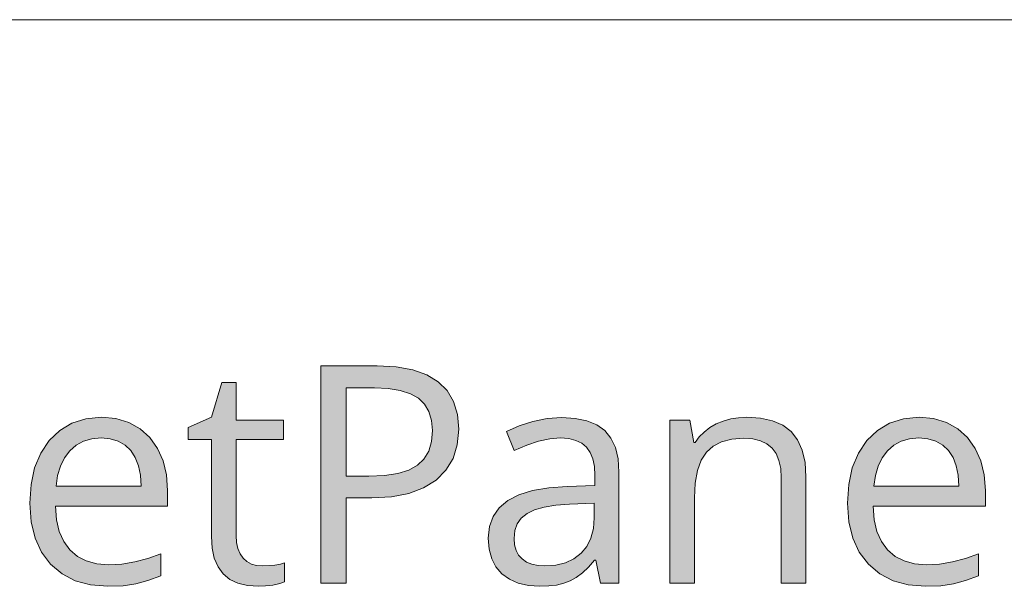
# Model space of a CAD drawing. Units: millimetres. Extents: x 0 to 420, y 0 to 297.
# Drawn here: x 112 to 121, y 15 to 20 of the extents above; entities that cross this region are included whole.
import ezdxf

# ---------------------------------------------------------------- set-up
doc = ezdxf.new("R2010")
doc.units = ezdxf.units.MM
doc.header["$MEASUREMENT"] = 0
doc.layers.add('Layer 1', color=7, linetype='Continuous', lineweight=0)

# ---------------------------------------------------------------- blocks, each defined once
blk = doc.blocks.new('Block_0')
at = {"layer": 'Layer 1', "true_color": 0x000000, "transparency": 33554687}
h = blk.add_hatch(color=18, dxfattribs=at)
h.dxf.hatch_style = 2
edge = h.paths.add_edge_path()
edge.add_spline(control_points=[(116.2232, 16.2992), (116.2232, 16.2992), (116.2101, 16.1565), (116.2101, 16.1565), (116.2101, 16.1565), (116.1715, 16.0308), (116.1715, 16.0308), (116.1715, 16.0308), (116.1068, 15.9237), (116.1068, 15.9237), (116.1068, 15.9237), (116.0162, 15.8331), (116.0162, 15.8331), (116.0162, 15.8331), (115.9019, 15.7615), (115.9019, 15.7615), (115.9019, 15.7615), (115.7656, 15.7107), (115.7656, 15.7107), (115.7656, 15.7107), (115.6072, 15.6811), (115.6072, 15.6811), (115.6072, 15.6811), (115.4261, 15.671), (115.4261, 15.671), (115.4261, 15.671), (115.192, 15.671), (115.192, 15.671), (115.192, 15.671), (115.192, 14.8878), (115.192, 14.8878), (115.192, 14.8878), (114.9604, 14.8878), (114.9604, 14.8878), (114.9604, 14.8878), (114.9604, 16.8796), (114.9604, 16.8796), (114.9604, 16.8796), (115.4764, 16.8796), (115.4764, 16.8796), (115.4764, 16.8796), (115.6513, 16.8703), (115.6513, 16.8703), (115.6513, 16.8703), (115.8024, 16.8427), (115.8024, 16.8427), (115.8024, 16.8427), (115.9311, 16.797), (115.9311, 16.797), (115.9311, 16.797), (116.0365, 16.7339), (116.0365, 16.7339), (116.0365, 16.7339), (116.1178, 16.6522), (116.1178, 16.6522), (116.1178, 16.6522), (116.1754, 16.5528), (116.1754, 16.5528), (116.1754, 16.5528), (116.2113, 16.4346), (116.2113, 16.4346), (116.2113, 16.4346), (116.2232, 16.2992), (116.2232, 16.2992)], knot_values=[0, 0, 0, 0, 1, 1, 1, 2, 2, 2, 3, 3, 3, 4, 4, 4, 5, 5, 5, 6, 6, 6, 7, 7, 7, 8, 8, 8, 9, 9, 9, 10, 10, 10, 11, 11, 11, 12, 12, 12, 13, 13, 13, 14, 14, 14, 15, 15, 15, 16, 16, 16, 17, 17, 17, 18, 18, 18, 19, 19, 19, 20, 20, 20, 21, 21, 21, 21], degree=3, periodic=0)
edge.add_line((116.2232, 16.2992), (116.2232, 16.2992))
edge = h.paths.add_edge_path()
edge.add_spline(control_points=[(115.192, 15.8699), (115.192, 15.8699), (115.4002, 15.8699), (115.4002, 15.8699), (115.4002, 15.8699), (115.5433, 15.8763), (115.5433, 15.8763), (115.5433, 15.8763), (115.6648, 15.8945), (115.6648, 15.8945), (115.6648, 15.8945), (115.766, 15.9254), (115.766, 15.9254), (115.766, 15.9254), (115.846, 15.9694), (115.846, 15.9694), (115.846, 15.9694), (115.9044, 16.0253), (115.9044, 16.0253), (115.9044, 16.0253), (115.948, 16.0989), (115.948, 16.0989), (115.948, 16.0989), (115.9747, 16.1857), (115.9747, 16.1857), (115.9747, 16.1857), (115.9836, 16.2882), (115.9836, 16.2882), (115.9836, 16.2882), (115.9751, 16.38), (115.9751, 16.38), (115.9751, 16.38), (115.9506, 16.46), (115.9506, 16.46), (115.9506, 16.46), (115.9104, 16.5274), (115.9104, 16.5274), (115.9104, 16.5274), (115.8541, 16.5824), (115.8541, 16.5824), (115.8541, 16.5824), (115.78, 16.6243), (115.78, 16.6243), (115.78, 16.6243), (115.6877, 16.6548), (115.6877, 16.6548), (115.6877, 16.6548), (115.578, 16.673), (115.578, 16.673), (115.578, 16.673), (115.4506, 16.6793), (115.4506, 16.6793), (115.4506, 16.6793), (115.192, 16.6793), (115.192, 16.6793), (115.192, 16.6793), (115.192, 15.8699), (115.192, 15.8699)], knot_values=[0, 0, 0, 0, 1, 1, 1, 2, 2, 2, 3, 3, 3, 4, 4, 4, 5, 5, 5, 6, 6, 6, 7, 7, 7, 8, 8, 8, 9, 9, 9, 10, 10, 10, 11, 11, 11, 12, 12, 12, 13, 13, 13, 14, 14, 14, 15, 15, 15, 16, 16, 16, 17, 17, 17, 18, 18, 18, 19, 19, 19, 19], degree=3, periodic=0)
edge.add_line((115.192, 15.8699), (115.192, 15.8699))
h = blk.add_hatch(color=18, dxfattribs=at)
h.dxf.hatch_style = 2
h.paths.add_polyline_path([(114.4236, 15.047), (114.3703, 15.0516), (114.3229, 15.0647), (114.2822, 15.0872), (114.2479, 15.1193), (114.2191, 15.1587), (114.1988, 15.2066), (114.1874, 15.2624), (114.1836, 15.3264), (114.1836, 16.2052), (114.6171, 16.2052), (114.6171, 16.3809), (114.1836, 16.3809), (114.1836, 16.7267), (114.0528, 16.7267), (113.9575, 16.408), (113.7437, 16.314), (113.7437, 16.2052), (113.9575, 16.2052), (113.9575, 15.317), (113.9639, 15.2095), (113.9833, 15.1168), (114.0176, 15.0381), (114.065, 14.9737), (114.126, 14.9233), (114.2001, 14.8878), (114.2886, 14.8675), (114.391, 14.8607), (114.4516, 14.8637), (114.5189, 14.8725), (114.5824, 14.8852), (114.6281, 14.9013), (114.6281, 15.0745), (114.5896, 15.0647), (114.5392, 15.0554), (114.4236, 15.047)])
h = blk.add_hatch(color=18, dxfattribs=at)
h.dxf.hatch_style = 2
edge = h.paths.add_edge_path()
edge.add_spline(control_points=[(113.0067, 14.8607), (113.0067, 14.8607), (112.8492, 14.873), (112.8492, 14.873), (112.8492, 14.873), (112.7095, 14.9111), (112.7095, 14.9111), (112.7095, 14.9111), (112.5876, 14.9737), (112.5876, 14.9737), (112.5876, 14.9737), (112.4835, 15.0622), (112.4835, 15.0622), (112.4835, 15.0622), (112.4001, 15.1723), (112.4001, 15.1723), (112.4001, 15.1723), (112.3404, 15.3018), (112.3404, 15.3018), (112.3404, 15.3018), (112.3048, 15.4521), (112.3048, 15.4521), (112.3048, 15.4521), (112.293, 15.6218), (112.293, 15.6218), (112.293, 15.6218), (112.3036, 15.7929), (112.3036, 15.7929), (112.3036, 15.7929), (112.3366, 15.9448), (112.3366, 15.9448), (112.3366, 15.9448), (112.3925, 16.0799), (112.3925, 16.0799), (112.3925, 16.0799), (112.4699, 16.1955), (112.4699, 16.1955), (112.4699, 16.1955), (112.5664, 16.2886), (112.5664, 16.2886), (112.5664, 16.2886), (112.6782, 16.3551), (112.6782, 16.3551), (112.6782, 16.3551), (112.8056, 16.3949), (112.8056, 16.3949), (112.8056, 16.3949), (112.9483, 16.408), (112.9483, 16.408), (112.9483, 16.408), (113.0808, 16.3965), (113.0808, 16.3965), (113.0808, 16.3965), (113.1989, 16.3618), (113.1989, 16.3618), (113.1989, 16.3618), (113.303, 16.3038), (113.303, 16.3038), (113.303, 16.3038), (113.3924, 16.223), (113.3924, 16.223), (113.3924, 16.223), (113.4639, 16.1231), (113.4639, 16.1231), (113.4639, 16.1231), (113.5147, 16.0088), (113.5147, 16.0088), (113.5147, 16.0088), (113.5456, 15.8801), (113.5456, 15.8801), (113.5456, 15.8801), (113.5558, 15.7366), (113.5558, 15.7366), (113.5558, 15.7366), (113.5558, 15.5935), (113.5558, 15.5935), (113.5558, 15.5935), (112.5271, 15.5935), (112.5271, 15.5935), (112.5271, 15.5935), (112.5372, 15.4694), (112.5372, 15.4694), (112.5372, 15.4694), (112.5626, 15.3619), (112.5626, 15.3619), (112.5626, 15.3619), (112.6037, 15.2701), (112.6037, 15.2701), (112.6037, 15.2701), (112.6592, 15.1943), (112.6592, 15.1943), (112.6592, 15.1943), (112.7286, 15.1346), (112.7286, 15.1346), (112.7286, 15.1346), (112.8103, 15.0923), (112.8103, 15.0923), (112.8103, 15.0923), (112.9064, 15.0664), (112.9064, 15.0664), (112.9064, 15.0664), (113.0148, 15.058), (113.0148, 15.058), (113.0148, 15.058), (113.135, 15.0643), (113.135, 15.0643), (113.135, 15.0643), (113.2548, 15.0834), (113.2548, 15.0834), (113.2548, 15.0834), (113.3733, 15.1147), (113.3733, 15.1147), (113.3733, 15.1147), (113.4918, 15.1587), (113.4918, 15.1587), (113.4918, 15.1587), (113.4918, 14.9572), (113.4918, 14.9572), (113.4918, 14.9572), (113.375, 14.9128), (113.375, 14.9128), (113.375, 14.9128), (113.2641, 14.8836), (113.2641, 14.8836), (113.2641, 14.8836), (113.1468, 14.8662), (113.1468, 14.8662), (113.1468, 14.8662), (113.0067, 14.8607), (113.0067, 14.8607)], knot_values=[0, 0, 0, 0, 1, 1, 1, 2, 2, 2, 3, 3, 3, 4, 4, 4, 5, 5, 5, 6, 6, 6, 7, 7, 7, 8, 8, 8, 9, 9, 9, 10, 10, 10, 11, 11, 11, 12, 12, 12, 13, 13, 13, 14, 14, 14, 15, 15, 15, 16, 16, 16, 17, 17, 17, 18, 18, 18, 19, 19, 19, 20, 20, 20, 21, 21, 21, 22, 22, 22, 23, 23, 23, 24, 24, 24, 25, 25, 25, 26, 26, 26, 27, 27, 27, 28, 28, 28, 29, 29, 29, 30, 30, 30, 31, 31, 31, 32, 32, 32, 33, 33, 33, 34, 34, 34, 35, 35, 35, 36, 36, 36, 37, 37, 37, 38, 38, 38, 39, 39, 39, 40, 40, 40, 41, 41, 41, 42, 42, 42, 43, 43, 43, 43], degree=3, periodic=0)
edge.add_line((113.0067, 14.8607), (113.0067, 14.8607))
edge = h.paths.add_edge_path()
edge.add_spline(control_points=[(112.9453, 16.2187), (112.9453, 16.2187), (112.8598, 16.2111), (112.8598, 16.2111), (112.8598, 16.2111), (112.7832, 16.1887), (112.7832, 16.1887), (112.7832, 16.1887), (112.7159, 16.1527), (112.7159, 16.1527), (112.7159, 16.1527), (112.6579, 16.1015), (112.6579, 16.1015), (112.6579, 16.1015), (112.6101, 16.0371), (112.6101, 16.0371), (112.6101, 16.0371), (112.5736, 15.9614), (112.5736, 15.9614), (112.5736, 15.9614), (112.5474, 15.875), (112.5474, 15.875), (112.5474, 15.875), (112.5326, 15.7772), (112.5326, 15.7772), (112.5326, 15.7772), (113.3132, 15.7772), (113.3132, 15.7772), (113.3132, 15.7772), (113.3073, 15.8775), (113.3073, 15.8775), (113.3073, 15.8775), (113.2887, 15.9652), (113.2887, 15.9652), (113.2887, 15.9652), (113.2594, 16.0409), (113.2594, 16.0409), (113.2594, 16.0409), (113.218, 16.1044), (113.218, 16.1044), (113.218, 16.1044), (113.165, 16.1544), (113.165, 16.1544), (113.165, 16.1544), (113.102, 16.19), (113.102, 16.19), (113.102, 16.19), (113.0287, 16.2115), (113.0287, 16.2115), (113.0287, 16.2115), (112.9453, 16.2187), (112.9453, 16.2187)], knot_values=[0, 0, 0, 0, 1, 1, 1, 2, 2, 2, 3, 3, 3, 4, 4, 4, 5, 5, 5, 6, 6, 6, 7, 7, 7, 8, 8, 8, 9, 9, 9, 10, 10, 10, 11, 11, 11, 12, 12, 12, 13, 13, 13, 14, 14, 14, 15, 15, 15, 16, 16, 16, 17, 17, 17, 17], degree=3, periodic=0)
edge.add_line((112.9453, 16.2187), (112.9453, 16.2187))
h = blk.add_hatch(color=18, dxfattribs=at)
h.dxf.hatch_style = 2
edge = h.paths.add_edge_path()
edge.add_spline(control_points=[(117.5241, 14.8878), (117.5241, 14.8878), (117.4792, 15.1003), (117.4792, 15.1003), (117.4792, 15.1003), (117.4682, 15.1003), (117.4682, 15.1003), (117.4682, 15.1003), (117.4123, 15.0355), (117.4123, 15.0355), (117.4123, 15.0355), (117.3569, 14.9826), (117.3569, 14.9826), (117.3569, 14.9826), (117.301, 14.9403), (117.301, 14.9403), (117.301, 14.9403), (117.2451, 14.9094), (117.2451, 14.9094), (117.2451, 14.9094), (117.1863, 14.8882), (117.1863, 14.8882), (117.1863, 14.8882), (117.1207, 14.8725), (117.1207, 14.8725), (117.1207, 14.8725), (117.0479, 14.8637), (117.0479, 14.8637), (117.0479, 14.8637), (116.9683, 14.8607), (116.9683, 14.8607), (116.9683, 14.8607), (116.8629, 14.8675), (116.8629, 14.8675), (116.8629, 14.8675), (116.7697, 14.8891), (116.7697, 14.8891), (116.7697, 14.8891), (116.6884, 14.925), (116.6884, 14.925), (116.6884, 14.925), (116.6199, 14.975), (116.6199, 14.975), (116.6199, 14.975), (116.5648, 15.0381), (116.5648, 15.0381), (116.5648, 15.0381), (116.5255, 15.1126), (116.5255, 15.1126), (116.5255, 15.1126), (116.5022, 15.2002), (116.5022, 15.2002), (116.5022, 15.2002), (116.4941, 15.3005), (116.4941, 15.3005), (116.4941, 15.3005), (116.5056, 15.4068), (116.5056, 15.4068), (116.5056, 15.4068), (116.5394, 15.4995), (116.5394, 15.4995), (116.5394, 15.4995), (116.5953, 15.5787), (116.5953, 15.5787), (116.5953, 15.5787), (116.6741, 15.6451), (116.6741, 15.6451), (116.6741, 15.6451), (116.7756, 15.6972), (116.7756, 15.6972), (116.7756, 15.6972), (116.9001, 15.7366), (116.9001, 15.7366), (116.9001, 15.7366), (117.0479, 15.7624), (117.0479, 15.7624), (117.0479, 15.7624), (117.2176, 15.7747), (117.2176, 15.7747), (117.2176, 15.7747), (117.4712, 15.7827), (117.4712, 15.7827), (117.4712, 15.7827), (117.4712, 15.8754), (117.4712, 15.8754), (117.4712, 15.8754), (117.4665, 15.9571), (117.4665, 15.9571), (117.4665, 15.9571), (117.4521, 16.0282), (117.4521, 16.0282), (117.4521, 16.0282), (117.4284, 16.0867), (117.4284, 16.0867), (117.4284, 16.0867), (117.395, 16.1345), (117.395, 16.1345), (117.395, 16.1345), (117.3514, 16.1709), (117.3514, 16.1709), (117.3514, 16.1709), (117.2968, 16.1972), (117.2968, 16.1972), (117.2968, 16.1972), (117.2312, 16.2132), (117.2312, 16.2132), (117.2312, 16.2132), (117.1537, 16.2187), (117.1537, 16.2187), (117.1537, 16.2187), (117.0572, 16.2115), (117.0572, 16.2115), (117.0572, 16.2115), (116.9547, 16.19), (116.9547, 16.19), (116.9547, 16.19), (116.8463, 16.1544), (116.8463, 16.1544), (116.8463, 16.1544), (116.7312, 16.1044), (116.7312, 16.1044), (116.7312, 16.1044), (116.6618, 16.2772), (116.6618, 16.2772), (116.6618, 16.2772), (116.7773, 16.3309), (116.7773, 16.3309), (116.7773, 16.3309), (116.9031, 16.3711), (116.9031, 16.3711), (116.9031, 16.3711), (117.0352, 16.397), (117.0352, 16.397), (117.0352, 16.397), (117.1672, 16.4054), (117.1672, 16.4054), (117.1672, 16.4054), (117.2921, 16.3978), (117.2921, 16.3978), (117.2921, 16.3978), (117.3988, 16.3754), (117.3988, 16.3754), (117.3988, 16.3754), (117.4894, 16.3381), (117.4894, 16.3381), (117.4894, 16.3381), (117.5622, 16.2869), (117.5622, 16.2869), (117.5622, 16.2869), (117.6185, 16.2179), (117.6185, 16.2179), (117.6185, 16.2179), (117.6592, 16.1315), (117.6592, 16.1315), (117.6592, 16.1315), (117.6837, 16.0282), (117.6837, 16.0282), (117.6837, 16.0282), (117.6918, 15.9068), (117.6918, 15.9068), (117.6918, 15.9068), (117.6918, 14.8878), (117.6918, 14.8878), (117.6918, 14.8878), (117.5241, 14.8878), (117.5241, 14.8878)], knot_values=[0, 0, 0, 0, 1, 1, 1, 2, 2, 2, 3, 3, 3, 4, 4, 4, 5, 5, 5, 6, 6, 6, 7, 7, 7, 8, 8, 8, 9, 9, 9, 10, 10, 10, 11, 11, 11, 12, 12, 12, 13, 13, 13, 14, 14, 14, 15, 15, 15, 16, 16, 16, 17, 17, 17, 18, 18, 18, 19, 19, 19, 20, 20, 20, 21, 21, 21, 22, 22, 22, 23, 23, 23, 24, 24, 24, 25, 25, 25, 26, 26, 26, 27, 27, 27, 28, 28, 28, 29, 29, 29, 30, 30, 30, 31, 31, 31, 32, 32, 32, 33, 33, 33, 34, 34, 34, 35, 35, 35, 36, 36, 36, 37, 37, 37, 38, 38, 38, 39, 39, 39, 40, 40, 40, 41, 41, 41, 42, 42, 42, 43, 43, 43, 44, 44, 44, 45, 45, 45, 46, 46, 46, 47, 47, 47, 48, 48, 48, 49, 49, 49, 50, 50, 50, 51, 51, 51, 52, 52, 52, 53, 53, 53, 54, 54, 54, 55, 55, 55, 55], degree=3, periodic=0)
edge.add_line((117.5241, 14.8878), (117.5241, 14.8878))
edge = h.paths.add_edge_path()
edge.add_spline(control_points=[(117.0136, 15.047), (117.0136, 15.047), (117.1126, 15.0542), (117.1126, 15.0542), (117.1126, 15.0542), (117.2015, 15.0757), (117.2015, 15.0757), (117.2015, 15.0757), (117.2786, 15.1117), (117.2786, 15.1117), (117.2786, 15.1117), (117.3446, 15.163), (117.3446, 15.163), (117.3446, 15.163), (117.3967, 15.2265), (117.3967, 15.2265), (117.3967, 15.2265), (117.4344, 15.3018), (117.4344, 15.3018), (117.4344, 15.3018), (117.4576, 15.3886), (117.4576, 15.3886), (117.4576, 15.3886), (117.4657, 15.4872), (117.4657, 15.4872), (117.4657, 15.4872), (117.4657, 15.6218), (117.4657, 15.6218), (117.4657, 15.6218), (117.2396, 15.6125), (117.2396, 15.6125), (117.2396, 15.6125), (117.1139, 15.6036), (117.1139, 15.6036), (117.1139, 15.6036), (117.0072, 15.5867), (117.0072, 15.5867), (117.0072, 15.5867), (116.9192, 15.5613), (116.9192, 15.5613), (116.9192, 15.5613), (116.8497, 15.5279), (116.8497, 15.5279), (116.8497, 15.5279), (116.7968, 15.486), (116.7968, 15.486), (116.7968, 15.486), (116.76, 15.4326), (116.76, 15.4326), (116.76, 15.4326), (116.7384, 15.3704), (116.7384, 15.3704), (116.7384, 15.3704), (116.7312, 15.298), (116.7312, 15.298), (116.7312, 15.298), (116.7359, 15.24), (116.7359, 15.24), (116.7359, 15.24), (116.749, 15.1888), (116.749, 15.1888), (116.749, 15.1888), (116.7727, 15.1464), (116.7727, 15.1464), (116.7727, 15.1464), (116.8049, 15.1113), (116.8049, 15.1113), (116.8049, 15.1113), (116.8455, 15.0825), (116.8455, 15.0825), (116.8455, 15.0825), (116.8933, 15.0622), (116.8933, 15.0622), (116.8933, 15.0622), (116.9501, 15.0508), (116.9501, 15.0508), (116.9501, 15.0508), (117.0136, 15.047), (117.0136, 15.047)], knot_values=[0, 0, 0, 0, 1, 1, 1, 2, 2, 2, 3, 3, 3, 4, 4, 4, 5, 5, 5, 6, 6, 6, 7, 7, 7, 8, 8, 8, 9, 9, 9, 10, 10, 10, 11, 11, 11, 12, 12, 12, 13, 13, 13, 14, 14, 14, 15, 15, 15, 16, 16, 16, 17, 17, 17, 18, 18, 18, 19, 19, 19, 20, 20, 20, 21, 21, 21, 22, 22, 22, 23, 23, 23, 24, 24, 24, 25, 25, 25, 26, 26, 26, 26], degree=3, periodic=0)
edge.add_line((117.0136, 15.047), (117.0136, 15.047))
h = blk.add_hatch(color=18, dxfattribs=at)
h.dxf.hatch_style = 2
h.paths.add_polyline_path([(119.1793, 14.8878), (119.4058, 14.8878), (119.4058, 15.8619), (119.3974, 15.9948), (119.3715, 16.1083), (119.3292, 16.2022), (119.2695, 16.2772), (119.1929, 16.3347), (119.0993, 16.3754), (118.9897, 16.3999), (118.8635, 16.408), (118.7882, 16.4042), (118.7166, 16.3927), (118.6485, 16.3737), (118.5841, 16.347), (118.5249, 16.3136), (118.4724, 16.2734), (118.4271, 16.2281), (118.3894, 16.1764), (118.3784, 16.1764), (118.3416, 16.3809), (118.1578, 16.3809), (118.1578, 14.8878), (118.3839, 14.8878), (118.3839, 15.671), (118.3907, 15.8064), (118.411, 15.9203), (118.4453, 16.0151), (118.4931, 16.0892), (118.5553, 16.1442), (118.6332, 16.1832), (118.7268, 16.2077), (118.836, 16.2162), (118.9186, 16.2103), (118.9888, 16.1929), (119.0485, 16.1654), (119.0964, 16.126), (119.1323, 16.0752), (119.1577, 16.013), (119.1743, 15.9393), (119.1793, 15.8538), (119.1793, 14.8878)])
h = blk.add_hatch(color=18, dxfattribs=at)
h.dxf.hatch_style = 2
edge = h.paths.add_edge_path()
edge.add_spline(control_points=[(120.501, 14.8607), (120.501, 14.8607), (120.3435, 14.873), (120.3435, 14.873), (120.3435, 14.873), (120.2042, 14.9111), (120.2042, 14.9111), (120.2042, 14.9111), (120.0823, 14.9737), (120.0823, 14.9737), (120.0823, 14.9737), (119.9778, 15.0622), (119.9778, 15.0622), (119.9778, 15.0622), (119.8943, 15.1723), (119.8943, 15.1723), (119.8943, 15.1723), (119.8347, 15.3018), (119.8347, 15.3018), (119.8347, 15.3018), (119.7991, 15.4521), (119.7991, 15.4521), (119.7991, 15.4521), (119.7873, 15.6218), (119.7873, 15.6218), (119.7873, 15.6218), (119.7982, 15.7929), (119.7982, 15.7929), (119.7982, 15.7929), (119.8308, 15.9448), (119.8308, 15.9448), (119.8308, 15.9448), (119.8867, 16.0799), (119.8867, 16.0799), (119.8867, 16.0799), (119.9642, 16.1955), (119.9642, 16.1955), (119.9642, 16.1955), (120.0607, 16.2886), (120.0607, 16.2886), (120.0607, 16.2886), (120.1729, 16.3551), (120.1729, 16.3551), (120.1729, 16.3551), (120.2999, 16.3949), (120.2999, 16.3949), (120.2999, 16.3949), (120.4426, 16.408), (120.4426, 16.408), (120.4426, 16.408), (120.5751, 16.3965), (120.5751, 16.3965), (120.5751, 16.3965), (120.6932, 16.3618), (120.6932, 16.3618), (120.6932, 16.3618), (120.7973, 16.3038), (120.7973, 16.3038), (120.7973, 16.3038), (120.8866, 16.223), (120.8866, 16.223), (120.8866, 16.223), (120.9582, 16.1231), (120.9582, 16.1231), (120.9582, 16.1231), (121.009, 16.0088), (121.009, 16.0088), (121.009, 16.0088), (121.0399, 15.8801), (121.0399, 15.8801), (121.0399, 15.8801), (121.05, 15.7366), (121.05, 15.7366), (121.05, 15.7366), (121.05, 15.5935), (121.05, 15.5935), (121.05, 15.5935), (120.0213, 15.5935), (120.0213, 15.5935), (120.0213, 15.5935), (120.0315, 15.4694), (120.0315, 15.4694), (120.0315, 15.4694), (120.0569, 15.3619), (120.0569, 15.3619), (120.0569, 15.3619), (120.098, 15.2701), (120.098, 15.2701), (120.098, 15.2701), (120.1534, 15.1943), (120.1534, 15.1943), (120.1534, 15.1943), (120.2229, 15.1346), (120.2229, 15.1346), (120.2229, 15.1346), (120.305, 15.0923), (120.305, 15.0923), (120.305, 15.0923), (120.4011, 15.0664), (120.4011, 15.0664), (120.4011, 15.0664), (120.509, 15.058), (120.509, 15.058), (120.509, 15.058), (120.6293, 15.0643), (120.6293, 15.0643), (120.6293, 15.0643), (120.7491, 15.0834), (120.7491, 15.0834), (120.7491, 15.0834), (120.868, 15.1147), (120.868, 15.1147), (120.868, 15.1147), (120.9861, 15.1587), (120.9861, 15.1587), (120.9861, 15.1587), (120.9861, 14.9572), (120.9861, 14.9572), (120.9861, 14.9572), (120.8693, 14.9128), (120.8693, 14.9128), (120.8693, 14.9128), (120.7584, 14.8836), (120.7584, 14.8836), (120.7584, 14.8836), (120.6411, 14.8662), (120.6411, 14.8662), (120.6411, 14.8662), (120.501, 14.8607), (120.501, 14.8607)], knot_values=[0, 0, 0, 0, 1, 1, 1, 2, 2, 2, 3, 3, 3, 4, 4, 4, 5, 5, 5, 6, 6, 6, 7, 7, 7, 8, 8, 8, 9, 9, 9, 10, 10, 10, 11, 11, 11, 12, 12, 12, 13, 13, 13, 14, 14, 14, 15, 15, 15, 16, 16, 16, 17, 17, 17, 18, 18, 18, 19, 19, 19, 20, 20, 20, 21, 21, 21, 22, 22, 22, 23, 23, 23, 24, 24, 24, 25, 25, 25, 26, 26, 26, 27, 27, 27, 28, 28, 28, 29, 29, 29, 30, 30, 30, 31, 31, 31, 32, 32, 32, 33, 33, 33, 34, 34, 34, 35, 35, 35, 36, 36, 36, 37, 37, 37, 38, 38, 38, 39, 39, 39, 40, 40, 40, 41, 41, 41, 42, 42, 42, 43, 43, 43, 43], degree=3, periodic=0)
edge.add_line((120.501, 14.8607), (120.501, 14.8607))
edge = h.paths.add_edge_path()
edge.add_spline(control_points=[(120.4396, 16.2187), (120.4396, 16.2187), (120.3541, 16.2111), (120.3541, 16.2111), (120.3541, 16.2111), (120.2775, 16.1887), (120.2775, 16.1887), (120.2775, 16.1887), (120.2102, 16.1527), (120.2102, 16.1527), (120.2102, 16.1527), (120.1522, 16.1015), (120.1522, 16.1015), (120.1522, 16.1015), (120.1047, 16.0371), (120.1047, 16.0371), (120.1047, 16.0371), (120.0679, 15.9614), (120.0679, 15.9614), (120.0679, 15.9614), (120.0421, 15.875), (120.0421, 15.875), (120.0421, 15.875), (120.0268, 15.7772), (120.0268, 15.7772), (120.0268, 15.7772), (120.8075, 15.7772), (120.8075, 15.7772), (120.8075, 15.7772), (120.8016, 15.8775), (120.8016, 15.8775), (120.8016, 15.8775), (120.7829, 15.9652), (120.7829, 15.9652), (120.7829, 15.9652), (120.7537, 16.0409), (120.7537, 16.0409), (120.7537, 16.0409), (120.7122, 16.1044), (120.7122, 16.1044), (120.7122, 16.1044), (120.6593, 16.1544), (120.6593, 16.1544), (120.6593, 16.1544), (120.5962, 16.19), (120.5962, 16.19), (120.5962, 16.19), (120.523, 16.2115), (120.523, 16.2115), (120.523, 16.2115), (120.4396, 16.2187), (120.4396, 16.2187)], knot_values=[0, 0, 0, 0, 1, 1, 1, 2, 2, 2, 3, 3, 3, 4, 4, 4, 5, 5, 5, 6, 6, 6, 7, 7, 7, 8, 8, 8, 9, 9, 9, 10, 10, 10, 11, 11, 11, 12, 12, 12, 13, 13, 13, 14, 14, 14, 15, 15, 15, 16, 16, 16, 17, 17, 17, 17], degree=3, periodic=0)
edge.add_line((120.4396, 16.2187), (120.4396, 16.2187))
at = {"layer": 'Layer 1', "color": 18, "lineweight": 15, "true_color": 0x000000}
blk.add_line((104.1438, 20.0491), (409.8426, 20.0491), dxfattribs=at)
at = {"layer": 'Layer 1'}
for points in [[(114.4236, 15.047), (114.3703, 15.0516), (114.3229, 15.0647), (114.2822, 15.0872), (114.2479, 15.1193), (114.2191, 15.1587), (114.1988, 15.2066), (114.1874, 15.2624), (114.1836, 15.3264), (114.1836, 16.2052), (114.6171, 16.2052), (114.6171, 16.3809), (114.1836, 16.3809), (114.1836, 16.7267), (114.0528, 16.7267), (113.9575, 16.408), (113.7437, 16.314), (113.7437, 16.2052), (113.9575, 16.2052), (113.9575, 15.317), (113.9639, 15.2095), (113.9833, 15.1168), (114.0176, 15.0381), (114.065, 14.9737), (114.126, 14.9233), (114.2001, 14.8878), (114.2886, 14.8675), (114.391, 14.8607), (114.4516, 14.8637), (114.5189, 14.8725), (114.5824, 14.8852), (114.6281, 14.9013), (114.6281, 15.0745), (114.5896, 15.0647), (114.5392, 15.0554), (114.4236, 15.047)], [(119.1793, 14.8878), (119.4058, 14.8878), (119.4058, 15.8619), (119.3974, 15.9948), (119.3715, 16.1083), (119.3292, 16.2022), (119.2695, 16.2772), (119.1929, 16.3347), (119.0993, 16.3754), (118.9897, 16.3999), (118.8635, 16.408), (118.7882, 16.4042), (118.7166, 16.3927), (118.6485, 16.3737), (118.5841, 16.347), (118.5249, 16.3136), (118.4724, 16.2734), (118.4271, 16.2281), (118.3894, 16.1764), (118.3784, 16.1764), (118.3416, 16.3809), (118.1578, 16.3809), (118.1578, 14.8878), (118.3839, 14.8878), (118.3839, 15.671), (118.3907, 15.8064), (118.411, 15.9203), (118.4453, 16.0151), (118.4931, 16.0892), (118.5553, 16.1442), (118.6332, 16.1832), (118.7268, 16.2077), (118.836, 16.2162), (118.9186, 16.2103), (118.9888, 16.1929), (119.0485, 16.1654), (119.0964, 16.126), (119.1323, 16.0752), (119.1577, 16.013), (119.1743, 15.9393), (119.1793, 15.8538), (119.1793, 14.8878)]]:
    blk.add_lwpolyline(points, dxfattribs=at)
for points, knots in [([(116.2232, 16.2992), (116.2232, 16.2992), (116.2101, 16.1565), (116.2101, 16.1565), (116.2101, 16.1565), (116.1715, 16.0308), (116.1715, 16.0308), (116.1715, 16.0308), (116.1068, 15.9237), (116.1068, 15.9237), (116.1068, 15.9237), (116.0162, 15.8331), (116.0162, 15.8331), (116.0162, 15.8331), (115.9019, 15.7615), (115.9019, 15.7615), (115.9019, 15.7615), (115.7656, 15.7107), (115.7656, 15.7107), (115.7656, 15.7107), (115.6072, 15.6811), (115.6072, 15.6811), (115.6072, 15.6811), (115.4261, 15.671), (115.4261, 15.671), (115.4261, 15.671), (115.192, 15.671), (115.192, 15.671), (115.192, 15.671), (115.192, 14.8878), (115.192, 14.8878), (115.192, 14.8878), (114.9604, 14.8878), (114.9604, 14.8878), (114.9604, 14.8878), (114.9604, 16.8796), (114.9604, 16.8796), (114.9604, 16.8796), (115.4764, 16.8796), (115.4764, 16.8796), (115.4764, 16.8796), (115.6513, 16.8703), (115.6513, 16.8703), (115.6513, 16.8703), (115.8024, 16.8427), (115.8024, 16.8427), (115.8024, 16.8427), (115.9311, 16.797), (115.9311, 16.797), (115.9311, 16.797), (116.0365, 16.7339), (116.0365, 16.7339), (116.0365, 16.7339), (116.1178, 16.6522), (116.1178, 16.6522), (116.1178, 16.6522), (116.1754, 16.5528), (116.1754, 16.5528), (116.1754, 16.5528), (116.2113, 16.4346), (116.2113, 16.4346), (116.2113, 16.4346), (116.2232, 16.2992), (116.2232, 16.2992)], [0, 0, 0, 0, 1, 1, 1, 2, 2, 2, 3, 3, 3, 4, 4, 4, 5, 5, 5, 6, 6, 6, 7, 7, 7, 8, 8, 8, 9, 9, 9, 10, 10, 10, 11, 11, 11, 12, 12, 12, 13, 13, 13, 14, 14, 14, 15, 15, 15, 16, 16, 16, 17, 17, 17, 18, 18, 18, 19, 19, 19, 20, 20, 20, 21, 21, 21, 21]), ([(115.192, 15.8699), (115.192, 15.8699), (115.4002, 15.8699), (115.4002, 15.8699), (115.4002, 15.8699), (115.5433, 15.8763), (115.5433, 15.8763), (115.5433, 15.8763), (115.6648, 15.8945), (115.6648, 15.8945), (115.6648, 15.8945), (115.766, 15.9254), (115.766, 15.9254), (115.766, 15.9254), (115.846, 15.9694), (115.846, 15.9694), (115.846, 15.9694), (115.9044, 16.0253), (115.9044, 16.0253), (115.9044, 16.0253), (115.948, 16.0989), (115.948, 16.0989), (115.948, 16.0989), (115.9747, 16.1857), (115.9747, 16.1857), (115.9747, 16.1857), (115.9836, 16.2882), (115.9836, 16.2882), (115.9836, 16.2882), (115.9751, 16.38), (115.9751, 16.38), (115.9751, 16.38), (115.9506, 16.46), (115.9506, 16.46), (115.9506, 16.46), (115.9104, 16.5274), (115.9104, 16.5274), (115.9104, 16.5274), (115.8541, 16.5824), (115.8541, 16.5824), (115.8541, 16.5824), (115.78, 16.6243), (115.78, 16.6243), (115.78, 16.6243), (115.6877, 16.6548), (115.6877, 16.6548), (115.6877, 16.6548), (115.578, 16.673), (115.578, 16.673), (115.578, 16.673), (115.4506, 16.6793), (115.4506, 16.6793), (115.4506, 16.6793), (115.192, 16.6793), (115.192, 16.6793), (115.192, 16.6793), (115.192, 15.8699), (115.192, 15.8699)], [0, 0, 0, 0, 1, 1, 1, 2, 2, 2, 3, 3, 3, 4, 4, 4, 5, 5, 5, 6, 6, 6, 7, 7, 7, 8, 8, 8, 9, 9, 9, 10, 10, 10, 11, 11, 11, 12, 12, 12, 13, 13, 13, 14, 14, 14, 15, 15, 15, 16, 16, 16, 17, 17, 17, 18, 18, 18, 19, 19, 19, 19]), ([(113.0067, 14.8607), (113.0067, 14.8607), (112.8492, 14.873), (112.8492, 14.873), (112.8492, 14.873), (112.7095, 14.9111), (112.7095, 14.9111), (112.7095, 14.9111), (112.5876, 14.9737), (112.5876, 14.9737), (112.5876, 14.9737), (112.4835, 15.0622), (112.4835, 15.0622), (112.4835, 15.0622), (112.4001, 15.1723), (112.4001, 15.1723), (112.4001, 15.1723), (112.3404, 15.3018), (112.3404, 15.3018), (112.3404, 15.3018), (112.3048, 15.4521), (112.3048, 15.4521), (112.3048, 15.4521), (112.293, 15.6218), (112.293, 15.6218), (112.293, 15.6218), (112.3036, 15.7929), (112.3036, 15.7929), (112.3036, 15.7929), (112.3366, 15.9448), (112.3366, 15.9448), (112.3366, 15.9448), (112.3925, 16.0799), (112.3925, 16.0799), (112.3925, 16.0799), (112.4699, 16.1955), (112.4699, 16.1955), (112.4699, 16.1955), (112.5664, 16.2886), (112.5664, 16.2886), (112.5664, 16.2886), (112.6782, 16.3551), (112.6782, 16.3551), (112.6782, 16.3551), (112.8056, 16.3949), (112.8056, 16.3949), (112.8056, 16.3949), (112.9483, 16.408), (112.9483, 16.408), (112.9483, 16.408), (113.0808, 16.3965), (113.0808, 16.3965), (113.0808, 16.3965), (113.1989, 16.3618), (113.1989, 16.3618), (113.1989, 16.3618), (113.303, 16.3038), (113.303, 16.3038), (113.303, 16.3038), (113.3924, 16.223), (113.3924, 16.223), (113.3924, 16.223), (113.4639, 16.1231), (113.4639, 16.1231), (113.4639, 16.1231), (113.5147, 16.0088), (113.5147, 16.0088), (113.5147, 16.0088), (113.5456, 15.8801), (113.5456, 15.8801), (113.5456, 15.8801), (113.5558, 15.7366), (113.5558, 15.7366), (113.5558, 15.7366), (113.5558, 15.5935), (113.5558, 15.5935), (113.5558, 15.5935), (112.5271, 15.5935), (112.5271, 15.5935), (112.5271, 15.5935), (112.5372, 15.4694), (112.5372, 15.4694), (112.5372, 15.4694), (112.5626, 15.3619), (112.5626, 15.3619), (112.5626, 15.3619), (112.6037, 15.2701), (112.6037, 15.2701), (112.6037, 15.2701), (112.6592, 15.1943), (112.6592, 15.1943), (112.6592, 15.1943), (112.7286, 15.1346), (112.7286, 15.1346), (112.7286, 15.1346), (112.8103, 15.0923), (112.8103, 15.0923), (112.8103, 15.0923), (112.9064, 15.0664), (112.9064, 15.0664), (112.9064, 15.0664), (113.0148, 15.058), (113.0148, 15.058), (113.0148, 15.058), (113.135, 15.0643), (113.135, 15.0643), (113.135, 15.0643), (113.2548, 15.0834), (113.2548, 15.0834), (113.2548, 15.0834), (113.3733, 15.1147), (113.3733, 15.1147), (113.3733, 15.1147), (113.4918, 15.1587), (113.4918, 15.1587), (113.4918, 15.1587), (113.4918, 14.9572), (113.4918, 14.9572), (113.4918, 14.9572), (113.375, 14.9128), (113.375, 14.9128), (113.375, 14.9128), (113.2641, 14.8836), (113.2641, 14.8836), (113.2641, 14.8836), (113.1468, 14.8662), (113.1468, 14.8662), (113.1468, 14.8662), (113.0067, 14.8607), (113.0067, 14.8607)], [0, 0, 0, 0, 1, 1, 1, 2, 2, 2, 3, 3, 3, 4, 4, 4, 5, 5, 5, 6, 6, 6, 7, 7, 7, 8, 8, 8, 9, 9, 9, 10, 10, 10, 11, 11, 11, 12, 12, 12, 13, 13, 13, 14, 14, 14, 15, 15, 15, 16, 16, 16, 17, 17, 17, 18, 18, 18, 19, 19, 19, 20, 20, 20, 21, 21, 21, 22, 22, 22, 23, 23, 23, 24, 24, 24, 25, 25, 25, 26, 26, 26, 27, 27, 27, 28, 28, 28, 29, 29, 29, 30, 30, 30, 31, 31, 31, 32, 32, 32, 33, 33, 33, 34, 34, 34, 35, 35, 35, 36, 36, 36, 37, 37, 37, 38, 38, 38, 39, 39, 39, 40, 40, 40, 41, 41, 41, 42, 42, 42, 43, 43, 43, 43]), ([(117.5241, 14.8878), (117.5241, 14.8878), (117.4792, 15.1003), (117.4792, 15.1003), (117.4792, 15.1003), (117.4682, 15.1003), (117.4682, 15.1003), (117.4682, 15.1003), (117.4123, 15.0355), (117.4123, 15.0355), (117.4123, 15.0355), (117.3569, 14.9826), (117.3569, 14.9826), (117.3569, 14.9826), (117.301, 14.9403), (117.301, 14.9403), (117.301, 14.9403), (117.2451, 14.9094), (117.2451, 14.9094), (117.2451, 14.9094), (117.1863, 14.8882), (117.1863, 14.8882), (117.1863, 14.8882), (117.1207, 14.8725), (117.1207, 14.8725), (117.1207, 14.8725), (117.0479, 14.8637), (117.0479, 14.8637), (117.0479, 14.8637), (116.9683, 14.8607), (116.9683, 14.8607), (116.9683, 14.8607), (116.8629, 14.8675), (116.8629, 14.8675), (116.8629, 14.8675), (116.7697, 14.8891), (116.7697, 14.8891), (116.7697, 14.8891), (116.6884, 14.925), (116.6884, 14.925), (116.6884, 14.925), (116.6199, 14.975), (116.6199, 14.975), (116.6199, 14.975), (116.5648, 15.0381), (116.5648, 15.0381), (116.5648, 15.0381), (116.5255, 15.1126), (116.5255, 15.1126), (116.5255, 15.1126), (116.5022, 15.2002), (116.5022, 15.2002), (116.5022, 15.2002), (116.4941, 15.3005), (116.4941, 15.3005), (116.4941, 15.3005), (116.5056, 15.4068), (116.5056, 15.4068), (116.5056, 15.4068), (116.5394, 15.4995), (116.5394, 15.4995), (116.5394, 15.4995), (116.5953, 15.5787), (116.5953, 15.5787), (116.5953, 15.5787), (116.6741, 15.6451), (116.6741, 15.6451), (116.6741, 15.6451), (116.7756, 15.6972), (116.7756, 15.6972), (116.7756, 15.6972), (116.9001, 15.7366), (116.9001, 15.7366), (116.9001, 15.7366), (117.0479, 15.7624), (117.0479, 15.7624), (117.0479, 15.7624), (117.2176, 15.7747), (117.2176, 15.7747), (117.2176, 15.7747), (117.4712, 15.7827), (117.4712, 15.7827), (117.4712, 15.7827), (117.4712, 15.8754), (117.4712, 15.8754), (117.4712, 15.8754), (117.4665, 15.9571), (117.4665, 15.9571), (117.4665, 15.9571), (117.4521, 16.0282), (117.4521, 16.0282), (117.4521, 16.0282), (117.4284, 16.0867), (117.4284, 16.0867), (117.4284, 16.0867), (117.395, 16.1345), (117.395, 16.1345), (117.395, 16.1345), (117.3514, 16.1709), (117.3514, 16.1709), (117.3514, 16.1709), (117.2968, 16.1972), (117.2968, 16.1972), (117.2968, 16.1972), (117.2312, 16.2132), (117.2312, 16.2132), (117.2312, 16.2132), (117.1537, 16.2187), (117.1537, 16.2187), (117.1537, 16.2187), (117.0572, 16.2115), (117.0572, 16.2115), (117.0572, 16.2115), (116.9547, 16.19), (116.9547, 16.19), (116.9547, 16.19), (116.8463, 16.1544), (116.8463, 16.1544), (116.8463, 16.1544), (116.7312, 16.1044), (116.7312, 16.1044), (116.7312, 16.1044), (116.6618, 16.2772), (116.6618, 16.2772), (116.6618, 16.2772), (116.7773, 16.3309), (116.7773, 16.3309), (116.7773, 16.3309), (116.9031, 16.3711), (116.9031, 16.3711), (116.9031, 16.3711), (117.0352, 16.397), (117.0352, 16.397), (117.0352, 16.397), (117.1672, 16.4054), (117.1672, 16.4054), (117.1672, 16.4054), (117.2921, 16.3978), (117.2921, 16.3978), (117.2921, 16.3978), (117.3988, 16.3754), (117.3988, 16.3754), (117.3988, 16.3754), (117.4894, 16.3381), (117.4894, 16.3381), (117.4894, 16.3381), (117.5622, 16.2869), (117.5622, 16.2869), (117.5622, 16.2869), (117.6185, 16.2179), (117.6185, 16.2179), (117.6185, 16.2179), (117.6592, 16.1315), (117.6592, 16.1315), (117.6592, 16.1315), (117.6837, 16.0282), (117.6837, 16.0282), (117.6837, 16.0282), (117.6918, 15.9068), (117.6918, 15.9068), (117.6918, 15.9068), (117.6918, 14.8878), (117.6918, 14.8878), (117.6918, 14.8878), (117.5241, 14.8878), (117.5241, 14.8878)], [0, 0, 0, 0, 1, 1, 1, 2, 2, 2, 3, 3, 3, 4, 4, 4, 5, 5, 5, 6, 6, 6, 7, 7, 7, 8, 8, 8, 9, 9, 9, 10, 10, 10, 11, 11, 11, 12, 12, 12, 13, 13, 13, 14, 14, 14, 15, 15, 15, 16, 16, 16, 17, 17, 17, 18, 18, 18, 19, 19, 19, 20, 20, 20, 21, 21, 21, 22, 22, 22, 23, 23, 23, 24, 24, 24, 25, 25, 25, 26, 26, 26, 27, 27, 27, 28, 28, 28, 29, 29, 29, 30, 30, 30, 31, 31, 31, 32, 32, 32, 33, 33, 33, 34, 34, 34, 35, 35, 35, 36, 36, 36, 37, 37, 37, 38, 38, 38, 39, 39, 39, 40, 40, 40, 41, 41, 41, 42, 42, 42, 43, 43, 43, 44, 44, 44, 45, 45, 45, 46, 46, 46, 47, 47, 47, 48, 48, 48, 49, 49, 49, 50, 50, 50, 51, 51, 51, 52, 52, 52, 53, 53, 53, 54, 54, 54, 55, 55, 55, 55]), ([(120.501, 14.8607), (120.501, 14.8607), (120.3435, 14.873), (120.3435, 14.873), (120.3435, 14.873), (120.2042, 14.9111), (120.2042, 14.9111), (120.2042, 14.9111), (120.0823, 14.9737), (120.0823, 14.9737), (120.0823, 14.9737), (119.9778, 15.0622), (119.9778, 15.0622), (119.9778, 15.0622), (119.8943, 15.1723), (119.8943, 15.1723), (119.8943, 15.1723), (119.8347, 15.3018), (119.8347, 15.3018), (119.8347, 15.3018), (119.7991, 15.4521), (119.7991, 15.4521), (119.7991, 15.4521), (119.7873, 15.6218), (119.7873, 15.6218), (119.7873, 15.6218), (119.7982, 15.7929), (119.7982, 15.7929), (119.7982, 15.7929), (119.8308, 15.9448), (119.8308, 15.9448), (119.8308, 15.9448), (119.8867, 16.0799), (119.8867, 16.0799), (119.8867, 16.0799), (119.9642, 16.1955), (119.9642, 16.1955), (119.9642, 16.1955), (120.0607, 16.2886), (120.0607, 16.2886), (120.0607, 16.2886), (120.1729, 16.3551), (120.1729, 16.3551), (120.1729, 16.3551), (120.2999, 16.3949), (120.2999, 16.3949), (120.2999, 16.3949), (120.4426, 16.408), (120.4426, 16.408), (120.4426, 16.408), (120.5751, 16.3965), (120.5751, 16.3965), (120.5751, 16.3965), (120.6932, 16.3618), (120.6932, 16.3618), (120.6932, 16.3618), (120.7973, 16.3038), (120.7973, 16.3038), (120.7973, 16.3038), (120.8866, 16.223), (120.8866, 16.223), (120.8866, 16.223), (120.9582, 16.1231), (120.9582, 16.1231), (120.9582, 16.1231), (121.009, 16.0088), (121.009, 16.0088), (121.009, 16.0088), (121.0399, 15.8801), (121.0399, 15.8801), (121.0399, 15.8801), (121.05, 15.7366), (121.05, 15.7366), (121.05, 15.7366), (121.05, 15.5935), (121.05, 15.5935), (121.05, 15.5935), (120.0213, 15.5935), (120.0213, 15.5935), (120.0213, 15.5935), (120.0315, 15.4694), (120.0315, 15.4694), (120.0315, 15.4694), (120.0569, 15.3619), (120.0569, 15.3619), (120.0569, 15.3619), (120.098, 15.2701), (120.098, 15.2701), (120.098, 15.2701), (120.1534, 15.1943), (120.1534, 15.1943), (120.1534, 15.1943), (120.2229, 15.1346), (120.2229, 15.1346), (120.2229, 15.1346), (120.305, 15.0923), (120.305, 15.0923), (120.305, 15.0923), (120.4011, 15.0664), (120.4011, 15.0664), (120.4011, 15.0664), (120.509, 15.058), (120.509, 15.058), (120.509, 15.058), (120.6293, 15.0643), (120.6293, 15.0643), (120.6293, 15.0643), (120.7491, 15.0834), (120.7491, 15.0834), (120.7491, 15.0834), (120.868, 15.1147), (120.868, 15.1147), (120.868, 15.1147), (120.9861, 15.1587), (120.9861, 15.1587), (120.9861, 15.1587), (120.9861, 14.9572), (120.9861, 14.9572), (120.9861, 14.9572), (120.8693, 14.9128), (120.8693, 14.9128), (120.8693, 14.9128), (120.7584, 14.8836), (120.7584, 14.8836), (120.7584, 14.8836), (120.6411, 14.8662), (120.6411, 14.8662), (120.6411, 14.8662), (120.501, 14.8607), (120.501, 14.8607)], [0, 0, 0, 0, 1, 1, 1, 2, 2, 2, 3, 3, 3, 4, 4, 4, 5, 5, 5, 6, 6, 6, 7, 7, 7, 8, 8, 8, 9, 9, 9, 10, 10, 10, 11, 11, 11, 12, 12, 12, 13, 13, 13, 14, 14, 14, 15, 15, 15, 16, 16, 16, 17, 17, 17, 18, 18, 18, 19, 19, 19, 20, 20, 20, 21, 21, 21, 22, 22, 22, 23, 23, 23, 24, 24, 24, 25, 25, 25, 26, 26, 26, 27, 27, 27, 28, 28, 28, 29, 29, 29, 30, 30, 30, 31, 31, 31, 32, 32, 32, 33, 33, 33, 34, 34, 34, 35, 35, 35, 36, 36, 36, 37, 37, 37, 38, 38, 38, 39, 39, 39, 40, 40, 40, 41, 41, 41, 42, 42, 42, 43, 43, 43, 43]), ([(112.9453, 16.2187), (112.9453, 16.2187), (112.8598, 16.2111), (112.8598, 16.2111), (112.8598, 16.2111), (112.7832, 16.1887), (112.7832, 16.1887), (112.7832, 16.1887), (112.7159, 16.1527), (112.7159, 16.1527), (112.7159, 16.1527), (112.6579, 16.1015), (112.6579, 16.1015), (112.6579, 16.1015), (112.6101, 16.0371), (112.6101, 16.0371), (112.6101, 16.0371), (112.5736, 15.9614), (112.5736, 15.9614), (112.5736, 15.9614), (112.5474, 15.875), (112.5474, 15.875), (112.5474, 15.875), (112.5326, 15.7772), (112.5326, 15.7772), (112.5326, 15.7772), (113.3132, 15.7772), (113.3132, 15.7772), (113.3132, 15.7772), (113.3073, 15.8775), (113.3073, 15.8775), (113.3073, 15.8775), (113.2887, 15.9652), (113.2887, 15.9652), (113.2887, 15.9652), (113.2594, 16.0409), (113.2594, 16.0409), (113.2594, 16.0409), (113.218, 16.1044), (113.218, 16.1044), (113.218, 16.1044), (113.165, 16.1544), (113.165, 16.1544), (113.165, 16.1544), (113.102, 16.19), (113.102, 16.19), (113.102, 16.19), (113.0287, 16.2115), (113.0287, 16.2115), (113.0287, 16.2115), (112.9453, 16.2187), (112.9453, 16.2187)], [0, 0, 0, 0, 1, 1, 1, 2, 2, 2, 3, 3, 3, 4, 4, 4, 5, 5, 5, 6, 6, 6, 7, 7, 7, 8, 8, 8, 9, 9, 9, 10, 10, 10, 11, 11, 11, 12, 12, 12, 13, 13, 13, 14, 14, 14, 15, 15, 15, 16, 16, 16, 17, 17, 17, 17]), ([(120.4396, 16.2187), (120.4396, 16.2187), (120.3541, 16.2111), (120.3541, 16.2111), (120.3541, 16.2111), (120.2775, 16.1887), (120.2775, 16.1887), (120.2775, 16.1887), (120.2102, 16.1527), (120.2102, 16.1527), (120.2102, 16.1527), (120.1522, 16.1015), (120.1522, 16.1015), (120.1522, 16.1015), (120.1047, 16.0371), (120.1047, 16.0371), (120.1047, 16.0371), (120.0679, 15.9614), (120.0679, 15.9614), (120.0679, 15.9614), (120.0421, 15.875), (120.0421, 15.875), (120.0421, 15.875), (120.0268, 15.7772), (120.0268, 15.7772), (120.0268, 15.7772), (120.8075, 15.7772), (120.8075, 15.7772), (120.8075, 15.7772), (120.8016, 15.8775), (120.8016, 15.8775), (120.8016, 15.8775), (120.7829, 15.9652), (120.7829, 15.9652), (120.7829, 15.9652), (120.7537, 16.0409), (120.7537, 16.0409), (120.7537, 16.0409), (120.7122, 16.1044), (120.7122, 16.1044), (120.7122, 16.1044), (120.6593, 16.1544), (120.6593, 16.1544), (120.6593, 16.1544), (120.5962, 16.19), (120.5962, 16.19), (120.5962, 16.19), (120.523, 16.2115), (120.523, 16.2115), (120.523, 16.2115), (120.4396, 16.2187), (120.4396, 16.2187)], [0, 0, 0, 0, 1, 1, 1, 2, 2, 2, 3, 3, 3, 4, 4, 4, 5, 5, 5, 6, 6, 6, 7, 7, 7, 8, 8, 8, 9, 9, 9, 10, 10, 10, 11, 11, 11, 12, 12, 12, 13, 13, 13, 14, 14, 14, 15, 15, 15, 16, 16, 16, 17, 17, 17, 17]), ([(117.0136, 15.047), (117.0136, 15.047), (117.1126, 15.0542), (117.1126, 15.0542), (117.1126, 15.0542), (117.2015, 15.0757), (117.2015, 15.0757), (117.2015, 15.0757), (117.2786, 15.1117), (117.2786, 15.1117), (117.2786, 15.1117), (117.3446, 15.163), (117.3446, 15.163), (117.3446, 15.163), (117.3967, 15.2265), (117.3967, 15.2265), (117.3967, 15.2265), (117.4344, 15.3018), (117.4344, 15.3018), (117.4344, 15.3018), (117.4576, 15.3886), (117.4576, 15.3886), (117.4576, 15.3886), (117.4657, 15.4872), (117.4657, 15.4872), (117.4657, 15.4872), (117.4657, 15.6218), (117.4657, 15.6218), (117.4657, 15.6218), (117.2396, 15.6125), (117.2396, 15.6125), (117.2396, 15.6125), (117.1139, 15.6036), (117.1139, 15.6036), (117.1139, 15.6036), (117.0072, 15.5867), (117.0072, 15.5867), (117.0072, 15.5867), (116.9192, 15.5613), (116.9192, 15.5613), (116.9192, 15.5613), (116.8497, 15.5279), (116.8497, 15.5279), (116.8497, 15.5279), (116.7968, 15.486), (116.7968, 15.486), (116.7968, 15.486), (116.76, 15.4326), (116.76, 15.4326), (116.76, 15.4326), (116.7384, 15.3704), (116.7384, 15.3704), (116.7384, 15.3704), (116.7312, 15.298), (116.7312, 15.298), (116.7312, 15.298), (116.7359, 15.24), (116.7359, 15.24), (116.7359, 15.24), (116.749, 15.1888), (116.749, 15.1888), (116.749, 15.1888), (116.7727, 15.1464), (116.7727, 15.1464), (116.7727, 15.1464), (116.8049, 15.1113), (116.8049, 15.1113), (116.8049, 15.1113), (116.8455, 15.0825), (116.8455, 15.0825), (116.8455, 15.0825), (116.8933, 15.0622), (116.8933, 15.0622), (116.8933, 15.0622), (116.9501, 15.0508), (116.9501, 15.0508), (116.9501, 15.0508), (117.0136, 15.047), (117.0136, 15.047)], [0, 0, 0, 0, 1, 1, 1, 2, 2, 2, 3, 3, 3, 4, 4, 4, 5, 5, 5, 6, 6, 6, 7, 7, 7, 8, 8, 8, 9, 9, 9, 10, 10, 10, 11, 11, 11, 12, 12, 12, 13, 13, 13, 14, 14, 14, 15, 15, 15, 16, 16, 16, 17, 17, 17, 18, 18, 18, 19, 19, 19, 20, 20, 20, 21, 21, 21, 22, 22, 22, 23, 23, 23, 24, 24, 24, 25, 25, 25, 26, 26, 26, 26])]:
    blk.add_open_spline(points, degree=3, knots=knots, dxfattribs=at)

msp = doc.modelspace()

# ---------------------------------------------------------------- block references
at = {"layer": 'Layer 1'}
msp.add_blockref('Block_0', (0, 0), dxfattribs=at)

doc.saveas('drawing.dxf')
